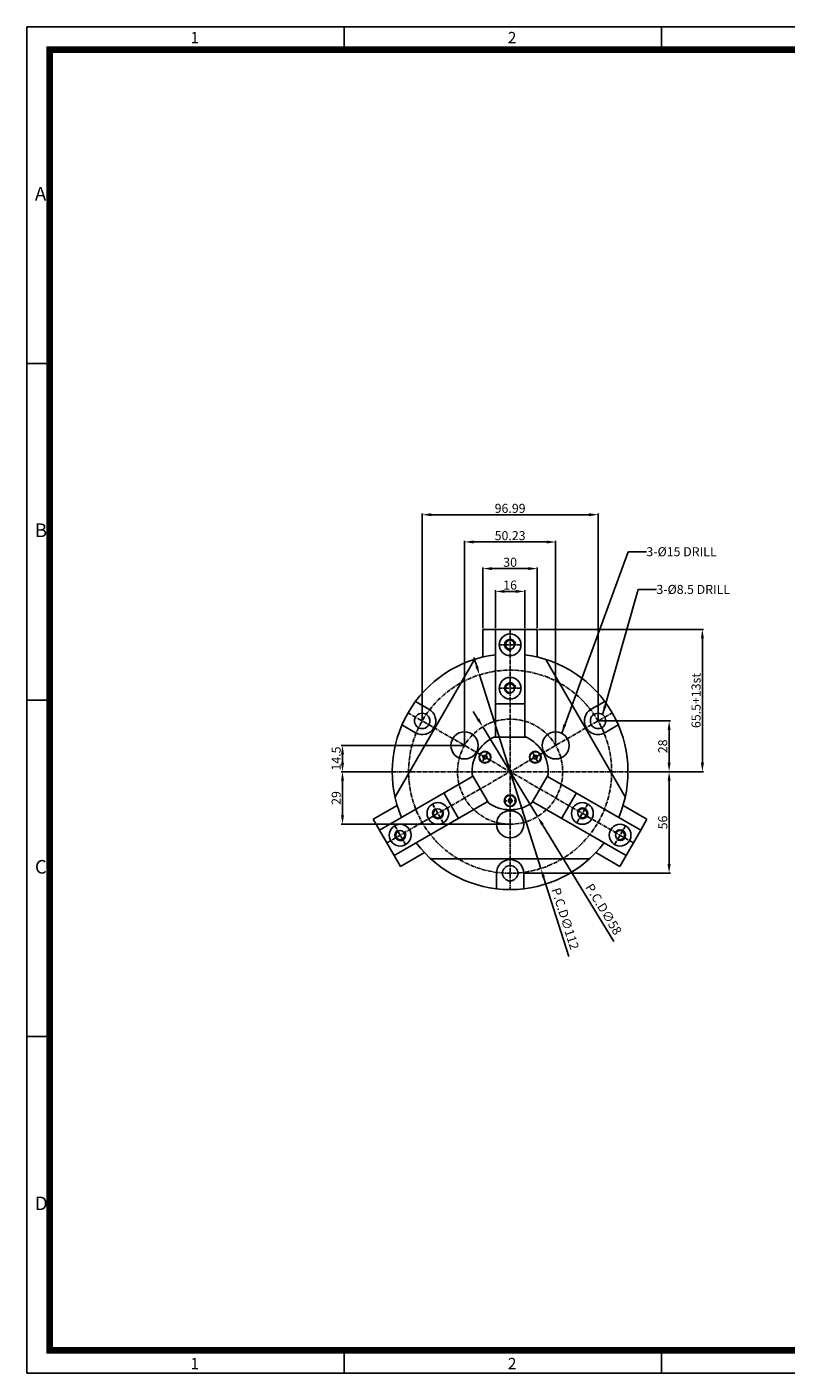
# Model space of a CAD drawing. Units: millimetres. Extents: x 0 to 1050, y 0 to 743.
# Drawn here: x 0 to 419, y 0 to 743 of the extents above; entities that cross this region are included whole.
import ezdxf
from ezdxf.enums import TextEntityAlignment as Align

# ---------------------------------------------------------------- set-up
doc = ezdxf.new("R2010")
doc.units = ezdxf.units.MM
doc.header["$LTSCALE"] = 3
doc.header["$MEASUREMENT"] = 0
doc.linetypes.add('CENTER2', pattern=[1.125, 0.75, -0.125, 0.125, -0.125])
doc.linetypes.add('STRICHPUNKT', pattern=[1, 0.5, -0.25, 0, -0.25])
for name, color, linetype in [('1', 1, 'CENTER2'), ('3', 3, 'Continuous'), ('DIM', 4, 'Continuous'), ('FEIN', 1, 'Continuous'), ('MITTEL', 1, 'STRICHPUNKT'), ('NORMAL', 7, 'Continuous')]:
    doc.layers.add(name, color=color, linetype=linetype)
doc.styles.add('DIM', font='ROMANS.shx')
doc.styles.get("Standard").update_dxf_attribs({"font": 'romans.shx', "bigfont": 'hgs.shx'})
doc.dimstyles.get("Standard").update_dxf_attribs({"dimtxt": 2.5, "dimasz": 2.5, "dimexe": 0.3425, "dimexo": 0.3425, "dimgap": 1, "dimtad": 1, "dimzin": 12, "dimdsep": 46, "dimtxsty": 'Standard', "dimcen": 0.09, "dimclrd": 2, "dimclre": 2, "dimclrt": 3, "dimadec": 0, "dimazin": 3, "dimtfac": 1, "dimtmove": 0, "dimatfit": 0, "dimfxl": 0, "dimtolj": 1, "dimtzin": 0, "dimarcsym": 0})

# ---------------------------------------------------------------- blocks, each defined once
blk = doc.blocks.new('A$C72C11EAB')
at = {"layer": '3'}
for p, q in [((336, 237.6), (0, 237.6)), ((0, 237.6), (0, 0)), ((56, 237.6), (56, 233.6)), ((112, 237.6), (112, 233.6)), ((4, 178.2), (0, 178.2)), ((4, 118.8), (0, 118.8)), ((4, 59.4), (0, 59.4)), ((56, 4), (56, 0)), ((112, 4), (112, 0)), ((0, 0), (336, 0))]:
    blk.add_line(p, q, dxfattribs=at)
at = {"layer": '3', "const_width": 1.2}
blk.add_lwpolyline([(4, 4), (332, 4), (332, 233.6), (4, 233.6)], close=True, dxfattribs=at)
at = {"layer": '3', "attachment_point": 1}
for s, insert, char_height, width in [('{\\f@돋움체|b0|i0|c129|p49;1}', (28.87, 236.72), 2, 22.8674), ('{\\f돋움체|b0|i0|c129|p49;2}', (84.87, 236.72), 2, 22.8674), ('{\\f돋움체|b0|i0|c129|p49;A}', (1.41, 209.36), 2.4, 50.1813), ('{\\f돋움체|b0|i0|c129|p49;B}', (1.41, 149.96), 2.4, 50.1813), ('{\\f돋움체|b0|i0|c129|p49;C}', (1.41, 90.56), 2.4, 50.1813), ('{\\f돋움체|b0|i0|c129|p49;D}', (1.41, 31.16), 2.4, 50.1813), ('{\\f@돋움체|b0|i0|c129|p49;1}', (28.87, 2.68), 2, 22.8674), ('{\\f돋움체|b0|i0|c129|p49;2}', (84.87, 2.68), 2, 22.8674)]:
    blk.add_mtext(s, dxfattribs=dict(at, insert=insert, char_height=char_height, width=width))
blk = doc.blocks.new('*D9')
at = {"color": 3, "linetype": 'Continuous', "lineweight": -2}
for p, q in [((282.18, 410.21), (373.23, 410.21)), ((372.54, 336.71), (372.54, 405.21)), ((332.17, 331.71), (373.23, 331.71))]:
    blk.add_line(p, q, dxfattribs=at)
at = {"color": 3, "linetype": 'Continuous'}
for points in [[(371.71, 405.21), (373.38, 405.21), (372.54, 410.21)], [(371.71, 336.71), (373.38, 336.71), (372.54, 331.71)]]:
    blk.add_solid(points, dxfattribs=at)
at = {"layer": 'DEFPOINTS', "color": 0, "linetype": 'Continuous'}
for p in [(281.49, 410.21), (372.54, 410.21), (331.48, 331.71)]:
    blk.add_point(p, dxfattribs=at)
at = {"color": 2, "linetype": 'Continuous', "insert": (369.04, 370.96), "char_height": 5, "attachment_point": 5, "rotation": 90, "style": 'DIM'}
blk.add_mtext('\\A1;65.5+13st', dxfattribs=at)
blk = doc.blocks.new('*D3')
at = {"color": 3, "linetype": 'Continuous', "lineweight": -2}
for p, q in [((251.49, 410.89), (251.49, 444.41)), ((276.49, 443.72), (256.49, 443.72)), ((281.49, 410.89), (281.49, 444.41))]:
    blk.add_line(p, q, dxfattribs=at)
at = {"color": 3, "linetype": 'Continuous'}
for points in [[(256.49, 444.56), (256.49, 442.89), (251.49, 443.72)], [(276.49, 444.56), (276.49, 442.89), (281.49, 443.72)]]:
    blk.add_solid(points, dxfattribs=at)
at = {"layer": 'DEFPOINTS', "color": 0, "linetype": 'Continuous'}
for p in [(251.49, 443.72), (251.49, 410.21), (281.49, 410.21)]:
    blk.add_point(p, dxfattribs=at)
at = {"color": 2, "linetype": 'Continuous', "insert": (266.49, 447.22), "char_height": 5, "attachment_point": 5, "style": 'DIM'}
blk.add_mtext('\\A1;30', dxfattribs=at)
blk = doc.blocks.new('*D4')
at = {"color": 3, "linetype": 'Continuous', "lineweight": -2}
for p, q in [((258.39, 410.89), (258.39, 431.82)), ((269.59, 431.14), (263.39, 431.14)), ((274.59, 410.89), (274.59, 431.82))]:
    blk.add_line(p, q, dxfattribs=at)
at = {"color": 3, "linetype": 'Continuous'}
for points in [[(263.39, 431.97), (263.39, 430.3), (258.39, 431.14)], [(269.59, 431.97), (269.59, 430.3), (274.59, 431.14)]]:
    blk.add_solid(points, dxfattribs=at)
at = {"layer": 'DEFPOINTS', "color": 0, "linetype": 'Continuous'}
for p in [(258.39, 431.14), (258.39, 410.21), (274.59, 410.21)]:
    blk.add_point(p, dxfattribs=at)
at = {"color": 2, "linetype": 'Continuous', "insert": (266.49, 434.64), "char_height": 5, "attachment_point": 5, "style": 'DIM'}
blk.add_mtext('\\A1;16', dxfattribs=at)
blk = doc.blocks.new('*D28')
at = {"layer": 'DEFPOINTS', "color": 0}
for p in [(174.05, 346.21), (241.38, 346.21), (201.49, 331.71)]:
    blk.add_point(p, dxfattribs=at)
at = {"layer": 'DIM', "color": 3, "lineweight": -2}
for p, q in [((240.69, 346.21), (173.36, 346.21)), ((174.05, 336.71), (174.05, 341.21)), ((200.81, 331.71), (173.36, 331.71))]:
    blk.add_line(p, q, dxfattribs=at)
at = {"layer": 'DIM', "color": 3}
for points in [[(173.21, 341.21), (174.88, 341.21), (174.05, 346.21)], [(173.21, 336.71), (174.88, 336.71), (174.05, 331.71)]]:
    blk.add_solid(points, dxfattribs=at)
at = {"layer": 'DIM', "color": 2, "insert": (170.55, 338.96), "char_height": 5, "attachment_point": 5, "rotation": 90, "style": 'DIM'}
blk.add_mtext('\\A1;14.5', dxfattribs=at)
blk = doc.blocks.new('*D29')
at = {"layer": 'DEFPOINTS', "color": 0}
for p in [(201.49, 331.71), (174.05, 302.71), (266.49, 302.71)]:
    blk.add_point(p, dxfattribs=at)
at = {"layer": 'DIM', "color": 3, "lineweight": -2}
for p, q in [((200.81, 331.71), (173.36, 331.71)), ((174.05, 326.71), (174.05, 307.71)), ((265.81, 302.71), (173.36, 302.71))]:
    blk.add_line(p, q, dxfattribs=at)
at = {"layer": 'DIM', "color": 3}
for points in [[(173.21, 326.71), (174.88, 326.71), (174.05, 331.71)], [(173.21, 307.71), (174.88, 307.71), (174.05, 302.71)]]:
    blk.add_solid(points, dxfattribs=at)
at = {"layer": 'DIM', "color": 2, "insert": (170.55, 317.21), "char_height": 5, "attachment_point": 5, "rotation": 90, "style": 'DIM'}
blk.add_mtext('\\A1;29', dxfattribs=at)
blk = doc.blocks.new('*D30')
at = {"layer": 'DEFPOINTS', "color": 0}
for p in [(314.99, 359.71), (331.48, 331.71), (354.17, 331.71)]:
    blk.add_point(p, dxfattribs=at)
at = {"layer": 'DIM', "color": 3, "lineweight": -2}
for p, q in [((315.67, 359.71), (354.86, 359.71)), ((354.17, 354.71), (354.17, 336.71)), ((332.17, 331.71), (354.86, 331.71))]:
    blk.add_line(p, q, dxfattribs=at)
at = {"layer": 'DIM', "color": 3}
for points in [[(353.34, 354.71), (355.01, 354.71), (354.17, 359.71)], [(353.34, 336.71), (355.01, 336.71), (354.17, 331.71)]]:
    blk.add_solid(points, dxfattribs=at)
at = {"layer": 'DIM', "color": 2, "insert": (350.67, 345.71), "char_height": 5, "attachment_point": 5, "rotation": 90, "style": 'DIM'}
blk.add_mtext('\\A1;28', dxfattribs=at)
blk = doc.blocks.new('*D31')
at = {"layer": 'DEFPOINTS', "color": 0}
for p in [(331.48, 331.71), (273.99, 275.71), (354.17, 275.71)]:
    blk.add_point(p, dxfattribs=at)
at = {"layer": 'DIM', "color": 3, "lineweight": -2}
for p, q in [((332.17, 331.71), (354.86, 331.71)), ((354.17, 326.71), (354.17, 280.71)), ((274.68, 275.71), (354.86, 275.71))]:
    blk.add_line(p, q, dxfattribs=at)
at = {"layer": 'DIM', "color": 3}
for points in [[(353.34, 326.71), (355.01, 326.71), (354.17, 331.71)], [(353.34, 280.71), (355.01, 280.71), (354.17, 275.71)]]:
    blk.add_solid(points, dxfattribs=at)
at = {"layer": 'DIM', "color": 2, "insert": (350.67, 303.71), "char_height": 5, "attachment_point": 5, "rotation": 90, "style": 'DIM'}
blk.add_mtext('\\A1;56', dxfattribs=at)
blk = doc.blocks.new('*D32')
at = {"layer": 'DEFPOINTS', "color": 0}
for p in [(291.61, 458.41), (241.38, 346.21), (291.61, 346.21)]:
    blk.add_point(p, dxfattribs=at)
at = {"layer": 'DIM', "color": 3, "lineweight": -2}
for p, q in [((241.38, 346.89), (241.38, 459.09)), ((246.38, 458.41), (286.61, 458.41)), ((291.61, 346.89), (291.61, 459.09))]:
    blk.add_line(p, q, dxfattribs=at)
at = {"layer": 'DIM', "color": 3}
for points in [[(246.38, 459.24), (246.38, 457.57), (241.38, 458.41)], [(286.61, 459.24), (286.61, 457.57), (291.61, 458.41)]]:
    blk.add_solid(points, dxfattribs=at)
at = {"layer": 'DIM', "color": 2, "insert": (266.49, 461.91), "char_height": 5, "attachment_point": 5, "style": 'DIM'}
blk.add_mtext('\\A1;50.23', dxfattribs=at)
blk = doc.blocks.new('*D33')
at = {"layer": 'DEFPOINTS', "color": 0}
for p in [(314.99, 473.46), (217.99, 359.71), (314.99, 359.71)]:
    blk.add_point(p, dxfattribs=at)
at = {"layer": 'DIM', "color": 3, "lineweight": -2}
for p, q in [((217.99, 360.39), (217.99, 474.14)), ((222.99, 473.46), (309.99, 473.46)), ((314.99, 360.39), (314.99, 474.14))]:
    blk.add_line(p, q, dxfattribs=at)
at = {"layer": 'DIM', "color": 3}
for points in [[(222.99, 474.29), (222.99, 472.62), (217.99, 473.46)], [(309.99, 474.29), (309.99, 472.62), (314.99, 473.46)]]:
    blk.add_solid(points, dxfattribs=at)
at = {"layer": 'DIM', "color": 2, "insert": (266.49, 476.96), "char_height": 5, "attachment_point": 5, "style": 'DIM'}
blk.add_mtext('\\A1;96.99', dxfattribs=at)
blk = doc.blocks.new('*D41')
at = {"layer": 'DEFPOINTS', "color": 0}
for p in [(249.57, 385.09), (283.41, 278.32)]:
    blk.add_point(p, dxfattribs=at)
at = {"layer": 'DIM', "color": 3, "lineweight": -2}
for p, q in [((248.06, 389.86), (246.55, 394.62)), ((249.57, 385.09), (283.41, 278.32)), ((284.92, 273.56), (298.79, 229.8))]:
    blk.add_line(p, q, dxfattribs=at)
at = {"layer": 'DIM', "color": 3}
for points in [[(248.86, 390.11), (247.27, 389.61), (249.57, 385.09)], [(285.71, 273.81), (284.13, 273.31), (283.41, 278.32)]]:
    blk.add_solid(points, dxfattribs=at)
at = {"layer": 'DIM', "color": 2, "insert": (296.9, 250.65), "char_height": 5, "attachment_point": 5, "rotation": 287.58462, "style": 'DIM'}
blk.add_mtext('\\A1;P.C.D∅112', dxfattribs=at)
blk = doc.blocks.new('*D42')
at = {"layer": 'DEFPOINTS', "color": 0}
for p in [(251.38, 356.46), (281.61, 306.96)]:
    blk.add_point(p, dxfattribs=at)
at = {"layer": 'DIM', "color": 3, "lineweight": -2}
for p, q in [((248.77, 360.72), (246.16, 364.99)), ((251.38, 356.46), (281.61, 306.96)), ((284.21, 302.69), (323.65, 238.12))]:
    blk.add_line(p, q, dxfattribs=at)
at = {"layer": 'DIM', "color": 3}
for points in [[(249.48, 361.16), (248.06, 360.29), (251.38, 356.46)], [(284.92, 303.13), (283.5, 302.26), (281.61, 306.96)]]:
    blk.add_solid(points, dxfattribs=at)
at = {"layer": 'DIM', "color": 2, "insert": (318.07, 255.88), "char_height": 5, "attachment_point": 5, "rotation": 301.41248, "style": 'DIM'}
blk.add_mtext('\\A1;P.C.D∅58', dxfattribs=at)

msp = doc.modelspace()

# ---------------------------------------------------------------- linework, layer by layer
at = {"color": 7, "linetype": 'Continuous'}
for p, q in [((221.744, 366.203), (214.326, 370.486)), ((274.591, 369.208), (258.391, 369.208)), ((311.239, 366.203), (318.657, 370.486)), ((214.244, 353.213), (206.826, 357.495)), ((318.739, 353.213), (326.157, 357.496)), ((258.391, 352.384), (258.391, 350.708)), ((274.591, 352.384), (274.591, 350.708)), ((244.535, 328.384), (245.987, 329.223)), ((288.448, 328.384), (286.996, 329.223)), ((229.965, 319.973), (238.065, 305.943)), ((294.917, 305.943), (303.017, 319.973)), ((252.635, 314.355), (254.087, 315.193)), ((280.348, 314.355), (278.896, 315.193)), ((258.992, 275.708), (258.992, 267.142)), ((273.992, 275.708), (273.992, 267.142))]:
    msp.add_line(p, q, dxfattribs=at)
for p, q in [((275.436, 350.708), (257.547, 350.708)), ((245.565, 329.954), (254.509, 314.462)), ((278.474, 314.462), (287.418, 329.954))]:
    msp.add_line(p, q)
at = {"color": 1, "linetype": 'CENTER2'}
msp.add_line((201.491, 331.708), (331.481, 331.708), dxfattribs=at)
for points in [[(252.058, 340.708), (253.212, 340.708), (253.79, 339.708), (253.212, 338.708), (252.058, 338.708), (251.48, 339.708)], [(281.503, 339.708), (280.925, 338.708), (279.77, 338.708), (279.193, 339.708), (279.77, 340.708), (280.925, 340.708)], [(265.914, 314.708), (265.337, 315.708), (265.914, 316.708), (267.069, 316.708), (267.646, 315.708), (267.069, 314.708)]]:
    msp.add_lwpolyline(points, close=True)
at = {"color": 7, "linetype": 'Continuous'}
for centre, radius in [((266.491, 401.708), 6), ((266.491, 377.708), 6), ((217.994, 359.708), 4.25), ((314.989, 359.708), 4.25), ((241.377, 346.208), 7.5), ((291.606, 346.208), 7.5), ((226.654, 308.708), 6), ((306.329, 308.708), 6), ((266.492, 302.708), 7.5), ((205.87, 296.708), 6), ((327.113, 296.708), 6), ((266.492, 275.708), 4.25)]:
    msp.add_circle(centre, radius, dxfattribs=at)
for centre, radius in [((252.635, 339.708), 3.251), ((252.635, 339.708), 3), ((280.348, 339.708), 3.251), ((280.348, 339.708), 3), ((266.491, 315.708), 3.251), ((266.491, 315.708), 3)]:
    msp.add_circle(centre, radius)
for centre, radius, start, end in [((266.491, 331.708), 65, 97.158545, 202.841455), ((266.491, 331.708), 65, 337.158545, 82.841455), ((217.994, 359.708), 7.5, 240, 60), ((314.989, 359.708), 7.5, 120, 300), ((266.491, 331.708), 65, 217.158545, 322.841455), ((266.492, 275.708), 7.5, 0, 180)]:
    msp.add_arc(centre, radius, start, end, dxfattribs=at)
for start, end in [(115.208765, 184.791235), (355.208765, 64.791235), (235.208765, 304.791235)]:
    msp.add_arc((266.491, 331.708), 21, start, end)
at = {"layer": '1'}
for p, q in [((266.491, 410.208), (266.491, 266.708)), ((272.491, 401.708), (260.491, 401.708)), ((272.491, 377.708), (260.491, 377.708)), ((198.508, 292.458), (322.783, 364.208)), ((334.474, 292.458), (210.2, 364.208)), ((254.261, 342.523), (251.01, 336.893)), ((281.973, 336.893), (278.722, 342.523)), ((223.654, 313.904), (229.654, 303.512)), ((303.329, 303.512), (309.329, 313.904)), ((202.87, 301.904), (208.87, 291.512)), ((324.113, 291.512), (330.113, 301.904))]:
    msp.add_line(p, q, dxfattribs=at)
for radius in [56, 29]:
    msp.add_circle((266.491, 331.708), radius, dxfattribs=at)
at = {"layer": 'FEIN'}
for centre, start, end in [((266.491, 401.708), 10.002451, 280.002441), ((266.491, 377.708), 10.002451, 280.002441), ((226.654, 308.708), 130.002451, 40.002441), ((306.329, 308.708), 250.002451, 160.002441), ((205.87, 296.708), 130.002451, 40.002441), ((327.113, 296.708), 250.002451, 160.002441)]:
    msp.add_arc(centre, 3, start, end, dxfattribs=at)
at = {"layer": 'MITTEL'}
for p, q in [((263.241, 315.708), (266.491, 315.708)), ((266.491, 315.708), (269.742, 315.708))]:
    msp.add_line(p, q, dxfattribs=at)
at = {"layer": 'NORMAL'}
for p, q in [((251.491, 394.953), (251.491, 410.208)), ((251.491, 410.208), (258.391, 410.208)), ((258.391, 410.208), (274.591, 410.208)), ((258.391, 352.384), (258.391, 410.208)), ((274.591, 410.208), (281.491, 410.208)), ((274.591, 410.208), (274.591, 352.384)), ((281.491, 394.953), (281.491, 410.208)), ((203.008, 317.751), (246.837, 393.665)), ((251.491, 394.953), (251.491, 397.208)), ((286.146, 393.665), (329.975, 317.751)), ((194.458, 299.473), (244.535, 328.384)), ((288.448, 328.384), (338.524, 299.473)), ((204.219, 313.076), (191.008, 305.448)), ((252.635, 314.355), (202.558, 285.443)), ((330.424, 285.443), (280.348, 314.355)), ((328.764, 313.076), (341.974, 305.448)), ((194.458, 299.473), (191.008, 305.448)), ((341.974, 305.448), (338.524, 299.473)), ((202.558, 285.443), (194.458, 299.473)), ((338.524, 299.473), (330.424, 285.443)), ((206.008, 279.468), (202.558, 285.443)), ((219.219, 287.095), (206.008, 279.468)), ((310.321, 283.708), (222.662, 283.708)), ((313.764, 287.095), (326.974, 279.468)), ((330.424, 285.443), (326.974, 279.468))]:
    msp.add_line(p, q, dxfattribs=at)
for centre in [(266.491, 401.708), (266.491, 377.708), (226.654, 308.708), (306.329, 308.708), (205.87, 296.708), (327.113, 296.708)]:
    msp.add_circle(centre, 2.5, dxfattribs=at)

# ---------------------------------------------------------------- block references
at = {"xscale": 3.125, "yscale": 3.125, "zscale": 3.125}
msp.add_blockref('A$C72C11EAB', (0, 0), dxfattribs=at)

# ---------------------------------------------------------------- texts
at = {"layer": 'DIM', "color": 2}
for s, p in [('3-%%C15 DRILL', (341.653, 453.025)), ('3-%%C8.5 DRILL', (347.171, 432.231))]:
    msp.add_text(s, height=5, dxfattribs=at).set_placement(p, align=Align.MIDDLE_LEFT)

# ---------------------------------------------------------------- dimensions: what is measured, and where the dimension line sits
at = {"color": 7, "linetype": 'Continuous'}
dim = msp.add_linear_dim(base=(251.491, 443.722), p1=(281.491, 410.208), p2=(251.491, 410.208), dimstyle='Standard', override={"dimscale": 2, "dimexe": 0.3425, "dimgap": 0.5, "dimzin": 8, "dimtxsty": 'DIM', "dimcen": 0, "dimclrd": 3, "dimclre": 3, "dimclrt": 2, "dimatfit": 3}, dxfattribs=at)
dim.commit()
dim.dimension.update_dxf_attribs({"geometry": '*D3', "text_midpoint": (266.491, 447.222)})
dim = msp.add_linear_dim(base=(258.391, 431.136), p1=(274.591, 410.208), p2=(258.391, 410.208), text='16', dimstyle='Standard', override={"dimscale": 2, "dimexe": 0.3425, "dimgap": 0.5, "dimzin": 8, "dimtxsty": 'DIM', "dimcen": 0, "dimclrd": 3, "dimclre": 3, "dimclrt": 2, "dimatfit": 3}, dxfattribs=at)
dim.commit()
dim.dimension.update_dxf_attribs({"geometry": '*D4', "text_midpoint": (266.491, 434.636)})
dim = msp.add_linear_dim(base=(372.545, 410.208), p1=(331.481, 331.708), p2=(281.491, 410.208), angle=90, text='65.5+13st', dimstyle='Standard', override={"dimscale": 2, "dimexe": 0.3425, "dimgap": 0.5, "dimzin": 8, "dimtxsty": 'DIM', "dimcen": 0, "dimclrd": 3, "dimclre": 3, "dimclrt": 2, "dimatfit": 3}, dxfattribs=at)
dim.commit()
dim.dimension.update_dxf_attribs({"geometry": '*D9', "text_midpoint": (369.045, 370.958)})
at = {"layer": 'DIM'}
for base, p1, p2, picture, middle in [((314.9888, 473.4562), (217.9939, 359.7078), (314.9888, 359.7081), '*D33', (266.4913, 476.9562)), ((291.606, 458.407), (241.377, 346.208), (291.606, 346.208), '*D32', (266.491, 461.907))]:
    dim = msp.add_linear_dim(base=base, p1=p1, p2=p2, dimstyle='Standard', override={"dimscale": 2, "dimexe": 0.3425, "dimgap": 0.5, "dimzin": 8, "dimtxsty": 'DIM', "dimcen": 0, "dimclrd": 3, "dimclre": 3, "dimclrt": 2, "dimatfit": 3}, dxfattribs=at)
    dim.commit()
    dim.dimension.update_dxf_attribs({"geometry": picture, "text_midpoint": middle})
for p1, p2, picture, middle in [((249.573, 385.091), (283.41, 278.325), '*D41', (292.61, 249.295)), ((251.377, 356.458), (281.606, 306.959), '*D42', (314.23, 253.539))]:
    dim = msp.add_diameter_dim_2p(p1=p1, p2=p2, text='P.C.D<>', dimstyle='Standard', override={"dimscale": 2, "dimexe": 0.3425, "dimzin": 8, "dimtxsty": 'DIM', "dimcen": 0, "dimclrd": 3, "dimclre": 3, "dimclrt": 2}, dxfattribs=at)
    dim.commit()
    dim.dimension.update_dxf_attribs({"geometry": picture, "text_midpoint": middle, "dimtype": 163})
for base, p1, p2, picture, middle in [((354.175, 331.708), (314.989, 359.708), (331.481, 331.708), '*D30', (350.675, 345.708)), ((174.048, 302.708), (201.491, 331.708), (266.492, 302.708), '*D29', (170.548, 317.208)), ((354.175, 275.708), (331.481, 331.708), (273.992, 275.708), '*D31', (350.675, 303.708))]:
    dim = msp.add_linear_dim(base=base, p1=p1, p2=p2, angle=90, dimstyle='Standard', override={"dimscale": 2, "dimexe": 0.3425, "dimgap": 0.5, "dimzin": 8, "dimtxsty": 'DIM', "dimcen": 0, "dimclrd": 3, "dimclre": 3, "dimclrt": 2, "dimatfit": 3}, dxfattribs=at)
    dim.commit()
    dim.dimension.update_dxf_attribs({"geometry": picture, "text_midpoint": middle})
dim = msp.add_linear_dim(base=(174.048, 346.208), p1=(201.491, 331.708), p2=(241.377, 346.208), angle=90, dimstyle='Standard', override={"dimscale": 2, "dimexe": 0.3425, "dimgap": 0.5, "dimzin": 8, "dimtxsty": 'DIM', "dimcen": 0, "dimclrd": 3, "dimclre": 3, "dimclrt": 2, "dimatfit": 3}, dxfattribs=at)
dim.commit()
dim.dimension.update_dxf_attribs({"geometry": '*D28', "text_midpoint": (174.048, 338.958), "dimtype": 160})

# ---------------------------------------------------------------- leaders
for points in [[(294.922, 352.935), (331.653, 453.025), (341.653, 453.025)], [(317.511, 363.128), (337.171, 432.231), (347.171, 432.231)]]:
    msp.add_leader(points, dimstyle='Standard', override={"dimscale": 2, "dimexe": 0.3425, "dimgap": 0.5, "dimzin": 8, "dimtxsty": 'DIM', "dimcen": 0, "dimclrd": 3, "dimclre": 3, "dimclrt": 2, "dimatfit": 3}, dxfattribs=at)

doc.saveas('drawing.dxf')
